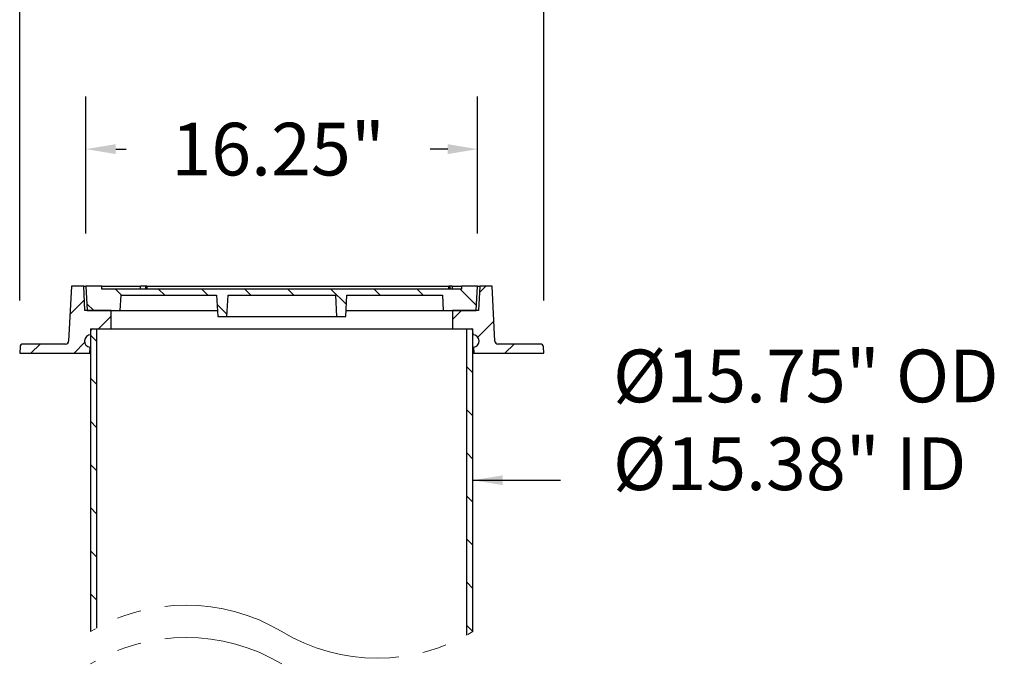
# Model space of a CAD drawing. Units: inches. Extents: x 560 to 824, y -687 to -483.
# Drawn here: x 692 to 733, y -579 to -552 of the extents above; entities that cross this region are included whole.
import ezdxf

# ---------------------------------------------------------------- set-up
doc = ezdxf.new("R2010")
doc.units = ezdxf.units.IN
doc.header["$LTSCALE"] = 8
doc.header["$MEASUREMENT"] = 0
doc.header["$PDSIZE"] = -1
doc.linetypes.add('PHANTOM2', pattern=[1.25, 0.625, -0.125, 0.125, -0.125, 0.125, -0.125])
for name, color, linetype, lineweight in [('DIM', 7, 'Continuous', 9), ('HATCH', 60, 'Continuous', 0), ('PHANTOM', 30, 'PHANTOM2', 5)]:
    doc.layers.add(name, color=color, linetype=linetype, lineweight=lineweight)
doc.styles.get("Standard").update_dxf_attribs({"font": 'arial.ttf'})
doc.dimstyles.new('24X', dxfattribs={"dimscale": 12, "dimtxt": 0.18, "dimasz": 0.102, "dimexe": 0.18, "dimexo": 0.18, "dimgap": 0.18, "dimtad": 0, "dimtih": 1, "dimtoh": 1, "dimrnd": 0.125, "dimdsep": 46, "dimtxsty": 'Standard', "dimcen": -0.18, "dimclrd": 256, "dimclre": 256, "dimadec": 0, "dimazin": 0, "dimtfac": 1, "dimtdec": 3, "dimtofl": 0, "dimtmove": 0, "dimatfit": 0, "dimfxl": 1, "dimtolj": 1, "dimarcsym": 0})
pattern_1 = [(45, (549.0891, -866.9768), (-0.8838835, 0.8838835), [])]

# ---------------------------------------------------------------- blocks, each defined once
blk = doc.blocks.new('*D1')
at = {"layer": 'Defpoints', "color": 0, "transparency": 16777216}
for p in [(711.088, -557.6), (695.025, -563.217), (711.088, -563.217)]:
    blk.add_point(p, dxfattribs=at)
at = {"layer": 'DIM', "lineweight": -2, "transparency": 16777216}
for p, q in [((695.025, -561.057), (695.025, -555.44)), ((711.088, -561.057), (711.088, -555.44)), ((696.249, -557.6), (696.675, -557.6)), ((709.864, -557.6), (709.138, -557.6))]:
    blk.add_line(p, q, dxfattribs=at)
at = {"layer": 'DIM', "transparency": 16777216}
for points in [[(696.249, -557.396), (696.249, -557.804), (695.025, -557.6)], [(709.864, -557.804), (709.864, -557.396), (711.088, -557.6)]]:
    blk.add_solid(points, dxfattribs=at)
at = {"layer": 'DIM', "color": 0, "transparency": 16777216, "insert": (702.907, -557.6), "char_height": 2.16, "attachment_point": 5}
blk.add_mtext('\\A1;{16.25"}', dxfattribs=at)
blk = doc.blocks.new('*D2')
at = {"layer": 'Defpoints', "color": 0, "transparency": 16777216}
for p in [(713.807, -549.119), (692.307, -565.967), (713.807, -565.967)]:
    blk.add_point(p, dxfattribs=at)
at = {"layer": 'DIM', "lineweight": -2, "transparency": 16777216}
for p, q in [((692.307, -563.807), (692.307, -546.959)), ((713.807, -563.807), (713.807, -546.959)), ((693.531, -549.119), (697.543, -549.119)), ((712.583, -549.119), (708.57, -549.119))]:
    blk.add_line(p, q, dxfattribs=at)
at = {"layer": 'DIM', "transparency": 16777216}
for points in [[(693.531, -548.915), (693.531, -549.323), (692.307, -549.119)], [(712.583, -549.323), (712.583, -548.915), (713.807, -549.119)]]:
    blk.add_solid(points, dxfattribs=at)
at = {"layer": 'DIM', "color": 0, "transparency": 16777216, "insert": (703.057, -549.119), "char_height": 2.16, "attachment_point": 5}
blk.add_mtext('\\A1;21.5"', dxfattribs=at)

msp = doc.modelspace()

# ---------------------------------------------------------------- hatches: boundary and pattern name
at = {"linetype": 'Continuous', "lineweight": 18}
h = msp.add_hatch(dxfattribs=at)
h.set_pattern_fill('ANSI31', color=0, scale=10, style=0)
h.set_pattern_definition(pattern_1)
edge = h.paths.add_edge_path(flags=0)
edge.add_line((692.307, -565.967), (695.182, -565.967))
edge.add_line((695.182, -565.967), (695.195, -565.716))
edge.add_arc((695.213, -565.467), 0.25, 88.155, 265.845, ccw=False)
edge.add_line((695.221, -565.217), (695.231, -565.026))
edge.add_arc((695.293, -565.029), 0.0625, 90, 177, ccw=False)
edge.add_line((695.293, -564.967), (696.057, -564.967))
edge.add_line((696.057, -564.967), (696.057, -564.217))
edge.add_line((696.057, -564.217), (694.984, -564.217))
edge.add_line((694.984, -564.217), (694.932, -563.217))
edge.add_line((694.932, -563.217), (694.432, -563.217))
edge.add_line((694.432, -563.217), (694.313, -565.473))
edge.add_arc((694.189, -565.467), 0.125, 270, 357, ccw=False)
edge.add_line((694.189, -565.592), (692.445, -565.592))
edge.add_arc((692.445, -565.717), 0.125, 90, 177)
edge.add_line((692.32, -565.71), (692.307, -565.967))
h = msp.add_hatch(dxfattribs=at)
h.set_pattern_fill('ANSI31', color=0, scale=10, angle=90, style=0)
h.set_pattern_definition([(135, (549.0891, -866.9768), (-0.8838835, -0.8838835), [])])
h.paths.add_polyline_path([(710.432, -563.217), (710.432, -563.342), (695.682, -563.342), (695.682, -563.217), (695.025, -563.217), (695.078, -564.217), (696.432, -564.217), (696.464, -563.592), (700.386, -563.592), (700.432, -564.467), (700.807, -564.467), (700.853, -563.592), (705.261, -563.592), (705.307, -564.467), (705.682, -564.467), (705.728, -563.592), (709.649, -563.592), (709.682, -564.217), (711.036, -564.217), (711.088, -563.217)], flags=0)
h = msp.add_hatch(dxfattribs=at)
h.set_pattern_fill('ANSI31', color=0, scale=10, style=0)
h.set_pattern_definition(pattern_1)
edge = h.paths.add_edge_path(flags=0)
edge.add_arc((710.9, -565.467), 0.25, -85.845, 91.845, ccw=False)
edge.add_line((710.919, -565.716), (710.932, -565.967))
edge.add_line((710.932, -565.967), (713.807, -565.967))
edge.add_line((713.807, -565.967), (713.793, -565.71))
edge.add_arc((713.668, -565.717), 0.125, 3, 90)
edge.add_line((713.668, -565.592), (711.925, -565.592))
edge.add_arc((711.925, -565.467), 0.125, 183, 270, ccw=False)
edge.add_line((711.8, -565.473), (711.682, -563.217))
edge.add_line((711.682, -563.217), (711.182, -563.217))
edge.add_line((711.182, -563.217), (711.129, -564.217))
edge.add_line((711.129, -564.217), (710.057, -564.217))
edge.add_line((710.057, -564.217), (710.057, -564.967))
edge.add_line((710.057, -564.967), (710.82, -564.967))
edge.add_arc((710.82, -565.029), 0.0625, 3, 90, ccw=False)
edge.add_line((710.882, -565.026), (710.892, -565.217))
at = {"layer": 'HATCH'}
h = msp.add_hatch(dxfattribs=at)
h.set_pattern_fill('ANSI31', color=0, scale=10, angle=90, style=0)
h.set_pattern_definition([(135, (1126.8201, -438.2175), (-0.8838835, -0.8838835), [])])
h.paths.add_polyline_path([(695.463, -577.235), (695.463, -564.967), (695.293, -564.967, 0.398954), (695.231, -565.026), (695.221, -565.217, 0.008118), (695.213, -565.217), (695.213, -577.379, -0.009483)])
h.paths.add_polyline_path([(695.463, -596.456), (695.463, -578.56, 0.009483), (695.213, -578.704), (695.213, -596.292, 0.362219), (695.409, -596.456), (695.41, -596.456)])
h.paths.add_polyline_path([(710.9, -596.292), (710.9, -578.704, -0.009483), (710.65, -578.848), (710.65, -596.456), (710.704, -596.456), (710.704, -596.456, 0.362222)])
h.paths.add_polyline_path([(710.9, -577.379), (710.9, -565.217, 0.008119), (710.892, -565.217), (710.882, -565.026, 0.398953), (710.82, -564.967), (710.65, -564.967), (710.65, -577.523, 0.009483)])

# ---------------------------------------------------------------- linework, layer by layer
at = {"color": 0, "linetype": 'Continuous', "lineweight": 25}
for p, q in [((694.432, -563.217), (694.313, -565.473)), ((694.932, -563.217), (694.432, -563.217)), ((694.984, -564.217), (694.932, -563.217)), ((694.932, -563.217), (695.025, -563.217)), ((695.025, -563.217), (695.078, -564.217)), ((695.682, -563.217), (695.025, -563.217)), ((695.682, -563.342), (695.682, -563.217)), ((695.682, -563.217), (697.265, -563.217)), ((710.432, -563.342), (695.682, -563.342)), ((697.265, -563.342), (697.265, -563.217)), ((697.477, -563.217), (697.265, -563.217)), ((697.52, -563.217), (697.477, -563.217)), ((697.477, -563.342), (697.477, -563.217)), ((697.52, -563.217), (697.52, -563.342)), ((697.52, -563.217), (709.907, -563.217)), ((709.907, -563.342), (709.907, -563.217)), ((709.964, -563.217), (709.907, -563.217)), ((710.044, -563.217), (709.964, -563.217)), ((709.964, -563.342), (709.964, -563.217)), ((710.044, -563.217), (710.044, -563.342)), ((710.044, -563.217), (710.432, -563.217)), ((711.088, -563.217), (710.432, -563.217)), ((710.432, -563.217), (710.432, -563.342)), ((711.036, -564.217), (711.088, -563.217)), ((711.088, -563.217), (711.182, -563.217)), ((711.182, -563.217), (711.129, -564.217)), ((711.682, -563.217), (711.182, -563.217)), ((711.8, -565.473), (711.682, -563.217)), ((696.432, -564.217), (696.464, -563.592)), ((696.464, -563.592), (700.386, -563.592)), ((700.386, -563.592), (700.432, -564.467)), ((700.807, -564.467), (700.853, -563.592)), ((700.853, -563.592), (705.261, -563.592)), ((705.261, -563.592), (705.307, -564.467)), ((705.682, -564.467), (705.728, -563.592)), ((705.728, -563.592), (709.649, -563.592)), ((709.649, -563.592), (709.682, -564.217)), ((696.057, -564.217), (694.984, -564.217)), ((695.078, -564.217), (696.432, -564.217)), ((696.057, -564.967), (696.057, -564.217)), ((696.432, -564.217), (700.419, -564.217)), ((705.695, -564.217), (709.682, -564.217)), ((709.682, -564.217), (711.036, -564.217)), ((710.057, -564.217), (710.057, -564.967)), ((711.129, -564.217), (710.057, -564.217)), ((700.432, -564.467), (700.807, -564.467)), ((700.807, -564.467), (705.307, -564.467)), ((705.307, -564.467), (705.682, -564.467)), ((695.213, -564.967), (695.213, -577.379)), ((695.213, -564.967), (695.463, -564.967)), ((695.221, -565.217), (695.231, -565.026)), ((695.293, -564.967), (696.057, -564.967)), ((695.463, -564.967), (695.463, -577.235)), ((696.057, -564.967), (710.057, -564.967)), ((710.057, -564.967), (710.82, -564.967)), ((710.65, -564.967), (710.9, -564.967)), ((710.65, -577.523), (710.65, -564.967)), ((710.882, -565.026), (710.892, -565.217)), ((710.9, -577.379), (710.9, -564.967)), ((692.32, -565.71), (692.307, -565.967)), ((694.189, -565.592), (692.445, -565.592)), ((695.182, -565.967), (695.195, -565.716)), ((695.195, -565.716), (695.213, -565.716)), ((710.9, -565.716), (710.919, -565.716)), ((710.919, -565.716), (710.932, -565.967)), ((713.668, -565.592), (711.925, -565.592)), ((713.807, -565.967), (713.793, -565.71)), ((692.307, -565.967), (695.182, -565.967)), ((695.182, -565.967), (695.213, -565.967)), ((710.9, -565.967), (710.932, -565.967)), ((710.932, -565.967), (713.807, -565.967))]:
    msp.add_line(p, q, dxfattribs=at)
for centre, radius, start, end in [((695.293, -565.029), 0.0625, 90, 177), ((710.82, -565.029), 0.0625, 3, 90), ((695.213, -565.467), 0.25, 88.155, 265.845), ((710.9, -565.467), 0.25, 274.155, 91.845), ((692.445, -565.717), 0.125, 90, 177), ((694.189, -565.467), 0.125, 270, 357), ((711.925, -565.467), 0.125, 183, 270), ((713.668, -565.717), 0.125, 3, 90)]:
    msp.add_arc(centre, radius, start, end, dxfattribs=at)
at = {"layer": 'PHANTOM', "color": 0}
for centre, start, end in [((699.135, -583.897), 58.9652, 121.0348), ((706.979, -570.861), 238.9652, 301.0348), ((699.135, -585.222), 58.9652, 121.0348)]:
    msp.add_arc(centre, 7.607, start, end, dxfattribs=at)

# ---------------------------------------------------------------- texts
at = {"layer": 'DIM', "color": 0, "insert": (716.644, -572.253), "char_height": 2.16, "attachment_point": 7}
msp.add_mtext('{Ø15.75" OD\\P%%C15.38" ID}', dxfattribs=at)

# ---------------------------------------------------------------- dimensions: what is measured, and where the dimension line sits
at = {"layer": 'DIM', "color": 0}
dim = msp.add_linear_dim(base=(713.807, -549.119), p1=(692.307, -565.967), p2=(713.807, -565.967), dimstyle='24X', override={"dimlfac": 1, "dimpost": '"'}, dxfattribs=at)
dim.commit()
dim.dimension.update_dxf_attribs({"geometry": '*D2', "text_midpoint": (703.057, -549.119)})
dim = msp.add_linear_dim(base=(711.088, -557.6), p1=(695.025, -563.217), p2=(711.088, -563.217), text='{16.25"}', dimstyle='24X', override={"dimlfac": 1, "dimpost": '"', "dimtolj": 1}, dxfattribs=at)
dim.commit()
dim.dimension.update_dxf_attribs({"geometry": '*D1', "text_midpoint": (702.907, -557.6), "dimtype": 160})

# ---------------------------------------------------------------- leaders
at = {"layer": 'DIM', "color": 0, "annotation_type": 0, "has_hookline": 1, "hookline_direction": 0, "text_width": 16.051}
msp.add_leader([(710.9, -571.173), (714.484, -571.173)], dimstyle='24X', override={"dimtad": 0}, dxfattribs=at)

doc.saveas('drawing.dxf')
